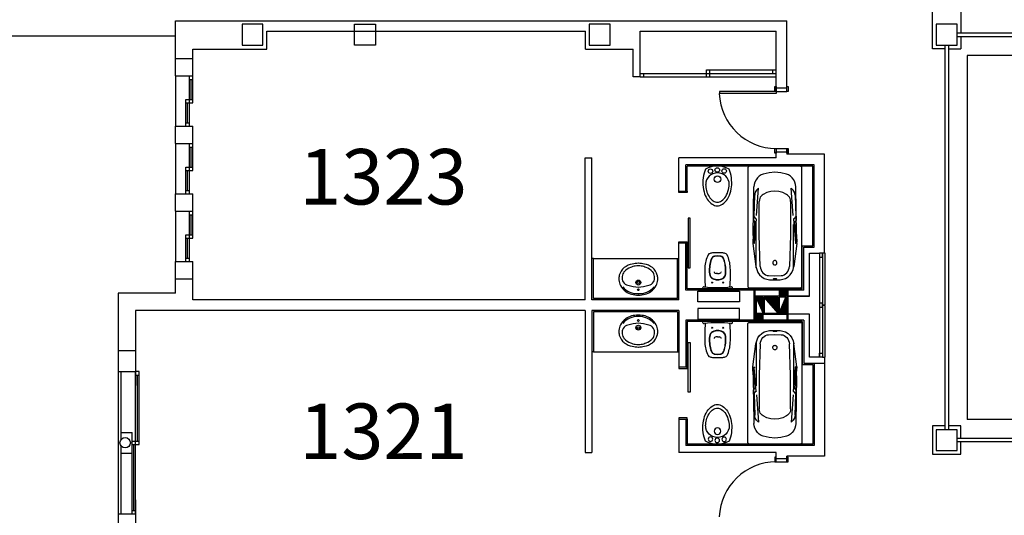
# Model space of a CAD drawing. Units: millimetres. Extents: x 881 to 1700, y -276 to 206.
# Drawn here: x 1000 to 1014, y -206 to -198 of the extents above; entities that cross this region are included whole.
import ezdxf

# ---------------------------------------------------------------- set-up
doc = ezdxf.new("R2010")
doc.units = ezdxf.units.MM
doc.layers.add('TEXTO', color=255, linetype='Continuous')
doc.styles.add('ROMANS', font='txt')
pattern_1 = [(135, (1021.021358, -324.787674), (-0.00618718434, -0.00618718434), [])]

# ---------------------------------------------------------------- blocks, each defined once
blk = doc.blocks.new('B24')
for points in [[(11.47, 0, 0.148637), (11.02, 1.47, 0.107101), (9.5, 2.93, 0.07591), (7.21, 3.91, 0.077031), (4.76, 4.15, 0.062766), (2.08, 3.81, 0.042689), (0.89, 3.39, 0.107101)], [(10.42, 0.06, 0.152035), (10.04, 1.25, 0.106953), (8.74, 2.45, 0.074422), (6.79, 3.23, 0.072331), (4.8, 3.41, 0.061062)], [(0.89, -3.39, 0.042689), (2.08, -3.81, 0.062766), (4.76, -4.15, 0.062766), (7.44, -3.81, 0.07591), (9.5, -2.93, 0.107101), (11.02, -1.47, 0.148637), (11.47, 0, 0.148637)], [(5.33, -3.38, 0.046792), (7.06, -3.1, 0.074422), (8.79, -2.36, 0.106953), (10.06, -1.14, 0.152035), (10.42, 0.06, 0.152035)]]:
    blk.add_lwpolyline(points, format="xyb")
for centre, radius in [((1.12, 0), 0.654), ((1.43, 1.98), 0.654), ((3.77, 0.06), 0.955), ((1.49, -1.97), 0.654)]:
    blk.add_circle(centre, radius)
for centre, radius, start, end in [((6.94, 0), 6.94, 150.7211, 209.2789), ((5.33, 0.06), 3.39, 90, 270)]:
    blk.add_arc(centre, radius, start, end)
blk = doc.blocks.new('BA')
at = {"linetype": 'ByBlock'}
for p, q in [((-1.8, 0.025), (-1.8, 0.775)), ((-1.772, 0.8), (-0.028, 0.8)), ((0, 0.775), (0, 0.025)), ((-0.789, 0.719), (-1.494, 0.711)), ((-1.071, 0.671), (-1.473, 0.642)), ((-1.055, 0.708), (-1.374, 0.698)), ((-0.78, 0.63), (-1.279, 0.631)), ((-1.063, 0.715), (-1.003, 0.715)), ((-1.063, 0.715), (-1.022, 0.679)), ((-1.016, 0.677), (-0.67, 0.704)), ((-1.003, 0.715), (-0.984, 0.699)), ((-0.746, 0.708), (-0.979, 0.697)), ((-0.78, 0.677), (-0.938, 0.675)), ((-0.775, 0.719), (-0.789, 0.719)), ((-0.3, 0.677), (-0.78, 0.677)), ((-0.317, 0.615), (-0.78, 0.63)), ((-0.775, 0.719), (-0.675, 0.725)), ((-0.739, 0.715), (-0.745, 0.709)), ((-0.739, 0.715), (-0.655, 0.708)), ((-0.675, 0.725), (-0.655, 0.724)), ((-0.657, 0.706), (-0.674, 0.703)), ((-0.655, 0.724), (-0.316, 0.68)), ((-0.655, 0.708), (-0.655, 0.707)), ((-0.182, 0.493), (-0.18, 0.4)), ((-0.122, 0.479), (-0.12, 0.4)), ((-0.18, 0.4), (-0.182, 0.307)), ((-0.134, 0.398), (-0.133, 0.41)), ((-0.133, 0.386), (-0.134, 0.398)), ((-0.133, 0.419), (-0.131, 0.427)), ((-0.133, 0.41), (-0.133, 0.419)), ((-0.133, 0.377), (-0.133, 0.386)), ((-0.131, 0.369), (-0.133, 0.377)), ((-0.129, 0.427), (-0.127, 0.419)), ((-0.127, 0.377), (-0.129, 0.369)), ((-0.127, 0.419), (-0.126, 0.41)), ((-0.126, 0.386), (-0.127, 0.377)), ((-0.126, 0.41), (-0.126, 0.398)), ((-0.126, 0.398), (-0.126, 0.386)), ((-0.12, 0.4), (-0.122, 0.321)), ((-1.071, 0.129), (-1.473, 0.158)), ((-1.279, 0.168), (-0.78, 0.17)), ((-0.78, 0.17), (-0.317, 0.185)), ((-0.028, 0), (-1.772, 0)), ((-0.789, 0.081), (-1.494, 0.089)), ((-1.374, 0.102), (-1.055, 0.092)), ((-1.063, 0.085), (-1.022, 0.121)), ((-1.063, 0.085), (-1.003, 0.085)), ((-1.016, 0.123), (-0.67, 0.096)), ((-1.003, 0.085), (-0.984, 0.101)), ((-0.746, 0.091), (-0.979, 0.103)), ((-0.78, 0.123), (-0.938, 0.124)), ((-0.789, 0.081), (-0.775, 0.081)), ((-0.3, 0.123), (-0.78, 0.123)), ((-0.775, 0.081), (-0.675, 0.075)), ((-0.739, 0.085), (-0.745, 0.091)), ((-0.739, 0.085), (-0.655, 0.092)), ((-0.655, 0.075), (-0.675, 0.075)), ((-0.674, 0.096), (-0.657, 0.094)), ((-0.655, 0.075), (-0.316, 0.119)), ((-0.655, 0.092), (-0.655, 0.093))]:
    blk.add_line(p, q, dxfattribs=at)
at = {"linetype": 'ByBlock', "extrusion": (0, 0, -1), "flags": 128}
for points in [[(1.8, 0.775), (1.8, 0.78), (1.798, 0.784), (1.796, 0.788), (1.794, 0.791), (1.79, 0.794), (1.786, 0.797), (1.782, 0.798), (1.777, 0.8), (1.772, 0.8)], [(0.028, 0.8), (0.023, 0.8), (0.018, 0.798), (0.014, 0.797), (0.01, 0.794), (0.007, 0.791), (0.004, 0.788), (0.002, 0.784), (0, 0.78), (0, 0.775)], [(1.684, 0.571), (1.671, 0.602), (1.652, 0.631), (1.628, 0.656), (1.599, 0.678), (1.566, 0.694), (1.531, 0.705), (1.494, 0.711)], [(1.473, 0.642), (1.462, 0.657), (1.448, 0.671), (1.432, 0.682), (1.414, 0.69), (1.394, 0.696), (1.374, 0.698)], [(1.384, 0.572), (1.373, 0.588), (1.359, 0.603), (1.341, 0.615), (1.322, 0.624), (1.301, 0.629), (1.279, 0.631)], [(1.016, 0.677), (1.017, 0.677), (1.019, 0.677), (1.02, 0.677), (1.021, 0.678), (1.022, 0.679)], [(0.979, 0.697), (0.98, 0.697), (0.981, 0.697), (0.982, 0.697), (0.983, 0.698), (0.984, 0.699)], [(0.745, 0.709), (0.745, 0.709), (0.746, 0.709), (0.746, 0.709), (0.746, 0.708)], [(0.655, 0.707), (0.655, 0.707), (0.656, 0.706), (0.656, 0.706), (0.656, 0.706), (0.657, 0.706), (0.657, 0.706)], [(0.317, 0.615), (0.291, 0.611), (0.267, 0.603), (0.244, 0.592), (0.224, 0.577), (0.207, 0.559), (0.194, 0.538), (0.186, 0.516), (0.182, 0.493)], [(0.316, 0.68), (0.272, 0.669), (0.231, 0.65), (0.195, 0.625), (0.165, 0.594), (0.142, 0.558), (0.128, 0.519), (0.122, 0.479)], [(1.71, 0.4), (1.703, 0.486), (1.684, 0.571)], [(1.429, 0.4), (1.424, 0.459), (1.409, 0.517), (1.384, 0.572)], [(1.684, 0.229), (1.703, 0.314), (1.71, 0.4)], [(1.384, 0.228), (1.409, 0.283), (1.424, 0.341), (1.429, 0.4)], [(0.182, 0.307), (0.186, 0.284), (0.194, 0.262), (0.207, 0.241), (0.224, 0.223), (0.244, 0.208), (0.267, 0.197), (0.291, 0.189), (0.317, 0.185)], [(0.122, 0.321), (0.128, 0.28), (0.142, 0.242), (0.165, 0.206), (0.195, 0.175), (0.231, 0.15), (0.272, 0.131), (0.316, 0.119)], [(0.131, 0.427), (0.131, 0.427), (0.131, 0.427), (0.131, 0.427), (0.13, 0.427), (0.13, 0.427), (0.13, 0.427), (0.13, 0.427)], [(0.13, 0.369), (0.13, 0.369), (0.13, 0.369), (0.13, 0.369), (0.131, 0.369), (0.131, 0.369), (0.131, 0.369), (0.131, 0.369)], [(0.13, 0.427), (0.13, 0.427), (0.13, 0.427), (0.129, 0.427), (0.129, 0.427), (0.129, 0.427), (0.129, 0.427), (0.129, 0.427)], [(0.129, 0.369), (0.129, 0.369), (0.129, 0.369), (0.129, 0.369), (0.129, 0.369), (0.13, 0.369), (0.13, 0.369), (0.13, 0.369)], [(1.494, 0.089), (1.531, 0.095), (1.566, 0.106), (1.599, 0.122), (1.628, 0.144), (1.652, 0.169), (1.671, 0.198), (1.684, 0.229)], [(1.374, 0.102), (1.394, 0.104), (1.414, 0.11), (1.432, 0.118), (1.448, 0.129), (1.462, 0.143), (1.473, 0.158)], [(1.279, 0.168), (1.301, 0.171), (1.322, 0.176), (1.341, 0.185), (1.359, 0.197), (1.373, 0.212), (1.384, 0.228)], [(1.772, 0), (1.778, 0), (1.783, 0.002), (1.788, 0.004), (1.792, 0.007), (1.795, 0.011), (1.798, 0.015), (1.8, 0.02), (1.8, 0.025)], [(1.022, 0.121), (1.021, 0.122), (1.02, 0.123), (1.019, 0.123), (1.017, 0.123), (1.016, 0.123)], [(0.984, 0.101), (0.983, 0.102), (0.982, 0.103), (0.981, 0.103), (0.98, 0.103), (0.979, 0.103)], [(0.746, 0.091), (0.746, 0.091), (0.746, 0.091), (0.745, 0.091), (0.745, 0.091)], [(0.657, 0.094), (0.657, 0.094), (0.656, 0.094), (0.656, 0.094), (0.656, 0.094), (0.655, 0.093), (0.655, 0.093)], [(0, 0.025), (0, 0.02), (0.002, 0.016), (0.004, 0.012), (0.007, 0.009), (0.01, 0.006), (0.014, 0.003), (0.018, 0.001), (0.023, 0), (0.028, 0)]]:
    blk.add_lwpolyline(points, dxfattribs=at)
blk.add_lwpolyline([(0.339, 0.4), (0.34, 0.394), (0.341, 0.389), (0.344, 0.384), (0.348, 0.38), (0.353, 0.376), (0.358, 0.373), (0.364, 0.371), (0.371, 0.371), (0.377, 0.371), (0.383, 0.372), (0.389, 0.375), (0.394, 0.378), (0.398, 0.382), (0.401, 0.386), (0.404, 0.392), (0.405, 0.397), (0.405, 0.403), (0.404, 0.408), (0.401, 0.413), (0.398, 0.418), (0.394, 0.422), (0.389, 0.425), (0.383, 0.428), (0.377, 0.429), (0.371, 0.429), (0.364, 0.428), (0.358, 0.427), (0.353, 0.424), (0.348, 0.42), (0.344, 0.416), (0.341, 0.411), (0.34, 0.405)], close=True, dxfattribs=at)

msp = doc.modelspace()

# ---------------------------------------------------------------- hatches: boundary and pattern name
h = msp.add_hatch()
h.set_pattern_fill('ANSI31', color=256, scale=0.07, angle=90, style=0)
h.set_pattern_definition(pattern_1)
h.paths.add_polyline_path([(1010.924, -202.351), (1010.924, -202.246), (1010.824, -202.246), (1010.824, -202.351)])
h = msp.add_hatch()
h.set_pattern_fill('ANSI31', color=256, scale=0.07, angle=90, style=0)
h.set_pattern_definition(pattern_1)
h.paths.add_polyline_path([(1010.594, -202.596), (1010.594, -202.366), (1010.494, -202.366)])
h = msp.add_hatch()
h.set_pattern_fill('ANSI31', color=256, scale=0.07, angle=90, style=0)
h.set_pattern_definition(pattern_1)
h.paths.add_polyline_path([(1010.809, -202.366), (1010.609, -202.366), (1010.809, -202.596)])
h = msp.add_hatch()
h.set_pattern_fill('ANSI31', color=256, scale=0.07, angle=90, style=0)
h.set_pattern_definition(pattern_1)
h.paths.add_polyline_path([(1010.824, -202.596), (1010.924, -202.596), (1010.924, -202.366)])
h = msp.add_hatch()
h.set_pattern_fill('ANSI31', color=256, scale=0.07, angle=90, style=0)
h.set_pattern_definition(pattern_1)
h.paths.add_polyline_path([(1010.594, -202.716), (1010.594, -202.611), (1010.494, -202.611), (1010.494, -202.716)])

# ---------------------------------------------------------------- linework, layer by layer
for p, q in [((1013.444, -197.996), (1013.444, -198.561)), ((1013.034, -198.786), (1013.034, -198.146)), ((1002.129, -198.381), (1010.934, -198.381)), ((1002.129, -199.177), (1002.129, -198.381)), ((1010.934, -199.351), (1010.934, -198.381)), ((1003.444, -198.531), (1008.034, -198.531)), ((1003.444, -198.789), (1003.444, -198.531)), ((1008.034, -198.789), (1008.034, -198.531)), ((1008.824, -198.531), (1010.784, -198.531)), ((1008.824, -199.191), (1008.824, -198.531)), ((1010.784, -199.351), (1010.784, -198.531)), ((1016.519, -198.561), (1013.389, -198.561)), ((985.416, -198.601), (1002.129, -198.601)), ((1002.129, -198.711), (1002.129, -198.711)), ((1013.214, -198.731), (1013.214, -204.276)), ((1013.264, -198.731), (1013.264, -204.276)), ((1016.519, -198.611), (1013.389, -198.611)), ((1013.444, -198.611), (1013.444, -198.786)), ((1002.379, -199.227), (1002.379, -198.789)), ((1002.379, -198.789), (1003.444, -198.789)), ((1002.379, -199.177), (1002.379, -198.789)), ((1008.034, -198.789), (1008.724, -198.789)), ((1008.724, -199.191), (1008.724, -198.789)), ((1013.214, -198.786), (1013.034, -198.786)), ((1013.264, -198.786), (1013.444, -198.786)), ((1002.129, -198.927), (1002.379, -198.927)), ((1013.534, -198.881), (1013.534, -204.131)), ((1016.374, -198.881), (1013.534, -198.881)), ((1008.824, -199.141), (1010.784, -199.141)), ((1008.874, -199.191), (1008.874, -199.141)), ((1009.779, -199.191), (1009.779, -199.091)), ((1009.779, -199.091), (1010.784, -199.091)), ((1009.829, -199.141), (1009.829, -199.091)), ((1009.829, -199.191), (1009.829, -199.141)), ((1010.734, -199.141), (1010.734, -199.091)), ((1002.129, -199.177), (1002.379, -199.177)), ((1002.129, -199.177), (1002.129, -199.902)), ((1002.329, -199.54), (1002.329, -199.177)), ((1002.329, -199.227), (1002.379, -199.227)), ((1002.354, -199.515), (1002.354, -199.227)), ((1002.379, -199.565), (1002.379, -199.177)), ((1008.824, -199.191), (1008.724, -199.191)), ((1008.824, -199.191), (1009.909, -199.191)), ((1009.909, -199.191), (1010.784, -199.191)), ((1009.964, -199.401), (1009.964, -199.431)), ((1010.784, -199.401), (1009.964, -199.401)), ((1010.784, -199.431), (1009.964, -199.431)), ((1010.934, -199.351), (1010.784, -199.351)), ((1010.784, -199.401), (1010.784, -199.351)), ((1010.784, -199.401), (1010.934, -199.401)), ((1010.784, -199.401), (1010.784, -199.431)), ((1010.934, -199.401), (1010.934, -199.351)), ((1002.279, -199.515), (1002.379, -199.515)), ((1002.279, -199.902), (1002.279, -199.515)), ((1002.279, -199.565), (1002.379, -199.565)), ((1002.304, -199.852), (1002.304, -199.565)), ((1002.329, -199.902), (1002.329, -199.54)), ((1002.279, -199.852), (1002.329, -199.852)), ((1002.129, -199.902), (1002.379, -199.902)), ((1002.129, -200.152), (1002.129, -199.902)), ((1002.379, -200.152), (1002.379, -199.902)), ((1002.129, -200.152), (1002.379, -200.152)), ((1002.129, -200.152), (1002.129, -200.878)), ((1002.329, -200.515), (1002.329, -200.152)), ((1002.379, -200.54), (1002.379, -200.152)), ((1002.329, -200.202), (1002.379, -200.202)), ((1002.354, -200.49), (1002.354, -200.202)), ((1010.784, -200.221), (1010.934, -200.221)), ((1010.784, -200.221), (1010.784, -200.271)), ((1010.784, -200.356), (1010.784, -200.271)), ((1010.784, -200.271), (1010.934, -200.271)), ((1010.934, -200.221), (1010.934, -200.271)), ((1010.934, -200.271), (1010.934, -200.306)), ((1008.029, -202.406), (1008.029, -200.356)), ((1008.029, -200.356), (1008.129, -200.356)), ((1008.129, -202.406), (1008.129, -200.356)), ((1010.784, -200.356), (1009.379, -200.356)), ((1009.379, -200.836), (1009.379, -200.356)), ((1011.479, -200.306), (1010.934, -200.306)), ((1011.479, -201.731), (1011.479, -200.306)), ((1002.279, -200.49), (1002.379, -200.49)), ((1002.279, -200.878), (1002.279, -200.49)), ((1002.279, -200.54), (1002.379, -200.54)), ((1002.304, -200.828), (1002.304, -200.54)), ((1002.329, -200.878), (1002.329, -200.515)), ((1011.329, -200.456), (1009.479, -200.456)), ((1009.479, -200.836), (1009.479, -200.456)), ((1009.499, -200.836), (1009.499, -200.476)), ((1011.309, -200.476), (1009.499, -200.476)), ((1011.309, -201.626), (1011.309, -200.476)), ((1011.329, -201.646), (1011.329, -200.456)), ((1002.279, -200.828), (1002.329, -200.828)), ((1002.129, -201.127), (1002.129, -200.877)), ((1002.129, -200.878), (1002.379, -200.878)), ((1002.379, -201.127), (1002.379, -200.877)), ((1002.129, -201.127), (1002.379, -201.127)), ((1002.129, -201.127), (1002.129, -201.853)), ((1002.329, -201.49), (1002.329, -201.127)), ((1002.379, -201.515), (1002.379, -201.127)), ((1002.329, -201.177), (1002.379, -201.177)), ((1002.354, -201.465), (1002.354, -201.177)), ((1002.279, -201.465), (1002.379, -201.465)), ((1002.279, -201.853), (1002.279, -201.465)), ((1002.279, -201.515), (1002.379, -201.515)), ((1002.304, -201.803), (1002.304, -201.515)), ((1002.329, -201.853), (1002.329, -201.49)), ((1009.379, -202.406), (1009.379, -201.586)), ((1009.479, -202.266), (1009.479, -201.586)), ((1009.499, -202.246), (1009.499, -201.586)), ((1011.159, -202.246), (1011.159, -201.626)), ((1011.159, -201.626), (1011.309, -201.626)), ((1011.179, -202.266), (1011.179, -201.646)), ((1011.179, -201.646), (1011.329, -201.646)), ((1002.129, -202.306), (1002.129, -201.853)), ((1002.129, -201.853), (1002.379, -201.853)), ((1002.279, -201.803), (1002.329, -201.803)), ((1002.379, -202.406), (1002.379, -201.853)), ((1008.149, -201.806), (1008.129, -201.806)), ((1008.149, -201.806), (1009.359, -201.806)), ((1008.149, -202.386), (1008.149, -201.806)), ((1009.359, -202.386), (1009.359, -201.806)), ((1009.359, -201.806), (1009.379, -201.806)), ((1002.129, -202.102), (1002.379, -202.102)), ((1011.179, -202.266), (1009.479, -202.266)), ((1011.159, -202.246), (1009.499, -202.246)), ((1010.155, -202.246), (1009.722, -202.246)), ((1010.464, -202.696), (1010.464, -202.266)), ((1010.479, -202.696), (1010.479, -202.266)), ((1010.939, -202.696), (1010.939, -202.266)), ((1010.954, -202.696), (1010.954, -202.266)), ((1001.304, -202.306), (1001.304, -203.438)), ((1002.129, -202.306), (1001.304, -202.306)), ((1008.029, -202.406), (1002.379, -202.406)), ((1009.379, -202.406), (1008.129, -202.406)), ((1009.359, -202.386), (1008.149, -202.386)), ((1011.264, -202.351), (1010.479, -202.351)), ((1010.594, -202.596), (1010.494, -202.366)), ((1010.809, -202.596), (1010.609, -202.366)), ((1010.824, -202.596), (1010.924, -202.366)), ((1001.554, -202.556), (1001.554, -203.639)), ((1008.029, -202.556), (1001.554, -202.556)), ((1008.029, -202.556), (1008.029, -204.606)), ((1009.379, -202.556), (1008.129, -202.556)), ((1008.129, -202.556), (1008.129, -204.606)), ((1009.379, -202.556), (1009.379, -203.376)), ((1008.149, -202.576), (1008.149, -203.156)), ((1009.359, -202.576), (1008.149, -202.576)), ((1009.359, -202.576), (1009.359, -203.156)), ((1009.479, -202.696), (1009.479, -203.376)), ((1011.179, -202.696), (1009.479, -202.696)), ((1011.264, -202.611), (1010.479, -202.611)), ((1011.179, -202.696), (1011.179, -203.316)), ((1011.159, -202.716), (1009.499, -202.716)), ((1009.499, -202.716), (1009.499, -203.376)), ((1010.155, -202.716), (1009.722, -202.716)), ((1011.159, -202.716), (1011.159, -203.336)), ((1001.554, -203.139), (1001.304, -203.139)), ((1008.149, -203.156), (1008.129, -203.156)), ((1008.149, -203.156), (1009.359, -203.156)), ((1009.359, -203.156), (1009.379, -203.156)), ((1011.479, -203.231), (1011.479, -204.656)), ((1011.159, -203.336), (1011.309, -203.336)), ((1011.179, -203.316), (1011.479, -203.316)), ((1011.309, -203.336), (1011.309, -204.486)), ((1011.329, -203.316), (1011.329, -204.506)), ((1001.304, -203.438), (1001.554, -203.438)), ((1001.304, -203.438), (1001.304, -205.49)), ((1001.339, -203.438), (1001.339, -204.427)), ((1001.554, -204.464), (1001.554, -203.438)), ((1001.604, -203.438), (1001.554, -203.438)), ((1001.554, -203.488), (1001.604, -203.488)), ((1001.579, -204.439), (1001.579, -203.488)), ((1001.604, -204.489), (1001.604, -203.438)), ((1009.379, -204.126), (1009.379, -204.606)), ((1009.479, -204.126), (1009.479, -204.506)), ((1009.499, -204.126), (1009.499, -204.486)), ((1016.374, -204.131), (1013.534, -204.131)), ((1001.339, -204.314), (1001.504, -204.314)), ((1001.504, -204.614), (1001.504, -204.314)), ((1016.519, -204.401), (1013.389, -204.401)), ((1001.339, -204.501), (1001.339, -205.49)), ((1001.504, -204.439), (1001.604, -204.439)), ((1001.504, -205.49), (1001.504, -204.439)), ((1001.504, -204.489), (1001.604, -204.489)), ((1001.529, -205.44), (1001.529, -204.489)), ((1001.554, -205.49), (1001.554, -204.464)), ((1011.329, -204.506), (1009.479, -204.506)), ((1011.309, -204.486), (1009.499, -204.486)), ((1016.519, -204.451), (1013.389, -204.451)), ((1001.339, -204.614), (1001.504, -204.614)), ((1008.029, -204.606), (1008.129, -204.606)), ((1010.784, -204.606), (1009.379, -204.606)), ((1010.784, -204.691), (1010.784, -204.606)), ((1010.784, -204.691), (1010.934, -204.691)), ((1010.784, -204.741), (1010.784, -204.691)), ((1011.479, -204.656), (1010.934, -204.656)), ((1010.934, -204.691), (1010.934, -204.656)), ((1010.934, -204.741), (1010.934, -204.691)), ((1010.784, -204.741), (1010.934, -204.741)), ((1001.554, -205.289), (1001.554, -206.331)), ((1001.304, -205.49), (1001.304, -206.581)), ((1001.304, -205.49), (1001.554, -205.49)), ((1001.504, -205.44), (1001.554, -205.44))]:
    msp.add_line(p, q)
at = {"linetype": 'ByBlock'}
for p, q in [((1009.939, -202.024), (1009.918, -202.024)), ((1009.939, -202.024), (1009.959, -202.024)), ((1008.799, -202.335), (1008.794, -202.335)), ((1008.799, -202.626), (1008.794, -202.626)), ((1009.939, -202.938), (1009.918, -202.938)), ((1009.939, -202.938), (1009.959, -202.938))]:
    msp.add_line(p, q, dxfattribs=at)
for points in [[(1003.089, -198.731), (1003.389, -198.731), (1003.389, -198.431), (1003.089, -198.431)], [(1004.708, -198.431), (1005.008, -198.431), (1005.008, -198.731), (1004.708, -198.731)], [(1008.089, -198.731), (1008.389, -198.731), (1008.389, -198.431), (1008.089, -198.431)], [(1013.089, -198.731), (1013.389, -198.731), (1013.389, -198.431), (1013.089, -198.431)], [(1010.784, -199.331), (1010.784, -199.401), (1010.764, -199.401), (1010.764, -199.331)], [(1010.954, -199.331), (1010.954, -199.401), (1010.934, -199.401), (1010.934, -199.331)], [(1010.784, -200.221), (1010.784, -200.291), (1010.764, -200.291), (1010.764, -200.221)], [(1010.954, -200.221), (1010.954, -200.291), (1010.934, -200.291), (1010.934, -200.221)], [(1009.499, -200.836), (1009.499, -200.856), (1009.379, -200.856), (1009.379, -200.836)], [(1009.499, -201.566), (1009.499, -201.586), (1009.379, -201.586), (1009.379, -201.566)], [(1011.409, -201.731), (1011.409, -201.79), (1011.449, -201.79), (1011.449, -201.731)], [(1011.489, -202.476), (1011.489, -201.731), (1011.449, -201.731), (1011.449, -202.476)], [(1010.253, -202.281), (1010.253, -202.431), (1009.653, -202.431), (1009.653, -202.281)], [(1010.924, -202.351), (1010.924, -202.246), (1010.824, -202.246), (1010.824, -202.351)], [(1010.939, -202.611), (1010.939, -202.351), (1010.479, -202.351), (1010.479, -202.611)], [(1010.594, -202.596), (1010.594, -202.366), (1010.494, -202.366), (1010.494, -202.596)], [(1010.809, -202.596), (1010.809, -202.366), (1010.609, -202.366), (1010.609, -202.596)], [(1010.924, -202.596), (1010.924, -202.366), (1010.824, -202.366), (1010.824, -202.596)], [(1010.253, -202.681), (1010.253, -202.531), (1009.653, -202.531), (1009.653, -202.681)], [(1011.449, -202.51), (1011.449, -202.451), (1011.409, -202.451), (1011.409, -202.51)], [(1011.489, -203.231), (1011.489, -202.486), (1011.449, -202.486), (1011.449, -203.231)], [(1010.594, -202.716), (1010.594, -202.611), (1010.494, -202.611), (1010.494, -202.716)], [(1011.409, -203.231), (1011.409, -203.172), (1011.449, -203.172), (1011.449, -203.231)], [(1009.499, -203.396), (1009.499, -203.376), (1009.379, -203.376), (1009.379, -203.396)], [(1009.499, -204.126), (1009.499, -204.106), (1009.379, -204.106), (1009.379, -204.126)], [(1013.389, -204.576), (1013.389, -204.276), (1013.089, -204.276), (1013.089, -204.576)], [(1010.784, -204.741), (1010.784, -204.671), (1010.764, -204.671), (1010.764, -204.741)], [(1010.954, -204.741), (1010.954, -204.671), (1010.934, -204.671), (1010.934, -204.741)]]:
    msp.add_lwpolyline(points, close=True)
for points in [[(1009.513, -201.945), (1009.543, -201.945), (1009.543, -201.225), (1009.513, -201.225), (1009.513, -201.945)], [(1009.513, -203.017), (1009.543, -203.017), (1009.543, -203.737), (1009.513, -203.737), (1009.513, -203.017)], [(1013.214, -204.221), (1013.034, -204.221), (1013.034, -204.631), (1013.444, -204.631), (1013.444, -204.451)], [(1013.444, -204.401), (1013.444, -204.221), (1013.264, -204.221)]]:
    msp.add_lwpolyline(points)
at = {"flags": 128}
msp.add_lwpolyline([(1011.409, -203.231), (1011.264, -203.231), (1011.264, -202.611), (1010.954, -202.611), (1010.954, -202.351), (1011.264, -202.351), (1011.264, -201.731), (1011.409, -201.731)], close=True, dxfattribs=at)
at = {"linetype": 'ByBlock'}
for centre, radius in [((1008.797, -202.155), 0.0354), ((1008.797, -202.153), 0.0179), ((1008.797, -202.259), 0.0127), ((1009.859, -202.156), 0.0075), ((1010.019, -202.156), 0.0075), ((1008.797, -202.702), 0.0127), ((1008.797, -202.806), 0.0354), ((1008.797, -202.809), 0.0179), ((1009.859, -202.806), 0.0075), ((1010.019, -202.806), 0.0075)]:
    msp.add_circle(centre, radius, dxfattribs=at)
msp.add_circle((1001.404, -204.464), 0.075)
for centre, start, end in [((1010.784, -199.401), 182.1412, 270), ((1010.784, -205.561), 90, 177.8588)]:
    msp.add_arc(centre, 0.821, start, end)
for centre, radius, start, end in [((1010.205, -201.957), 0.45, 153.3759, 177.7892), ((1009.839, -201.773), 0.04, 103.5229, 153.3759), ((1010.319, -201.982), 0.5, 163.5505, 185.6664), ((1010.319, -201.982), 0.496, 163.5505, 185.6664), ((1009.888, -201.977), 0.25, 92.6519, 103.523), ((1010.203, -201.948), 0.38, 159.8993, 163.5505), ((1010.203, -201.948), 0.376, 159.8993, 163.5505), ((1009.908, -201.839), 0.0649, 103.2648, 159.8993), ((1009.908, -201.839), 0.0609, 103.2648, 159.8993), ((1009.939, -203.076), 1.35, 90, 92.6519), ((1009.939, -201.971), 0.2, 90, 103.2648), ((1009.939, -201.971), 0.196, 90, 103.2648), ((1009.939, -203.076), 1.35, 87.3481, 90), ((1009.939, -201.971), 0.2, 76.7352, 90), ((1009.939, -201.971), 0.196, 76.7352, 90), ((1009.97, -201.839), 0.0649, 20.1007, 76.7352), ((1009.97, -201.839), 0.0609, 20.1007, 76.7352), ((1009.989, -201.977), 0.25, 76.477, 87.3481), ((1009.674, -201.948), 0.376, 16.4495, 20.1007), ((1009.674, -201.948), 0.38, 16.4495, 20.1007), ((1009.559, -201.982), 0.496, 354.3336, 16.4495), ((1009.559, -201.982), 0.5, 354.3336, 16.4495), ((1010.039, -201.773), 0.04, 26.6241, 76.4771), ((1009.672, -201.957), 0.45, 2.2108, 26.6241), ((1008.71, -202.093), 0.192, 127.2496, 166.8404), ((1008.728, -202.09), 0.166, 145.642, 173.0767), ((1008.756, -202.145), 0.219, 109.0061, 138.9894), ((1008.742, -202.122), 0.235, 97.9088, 129.2676), ((1008.782, -202.142), 0.226, 97.5102, 115.6587), ((1008.821, -202.349), 0.472, 92.9787, 103.57), ((1008.785, -202.084), 0.169, 86.1938, 100.8466), ((1008.773, -202.349), 0.472, 76.43, 87.0213), ((1008.808, -202.084), 0.169, 79.1534, 93.8062), ((1008.811, -202.142), 0.226, 64.3413, 82.4898), ((1008.851, -202.122), 0.235, 50.7324, 82.0912), ((1008.837, -202.145), 0.219, 41.0106, 70.9939), ((1008.883, -202.093), 0.192, 13.1596, 52.7504), ((1008.866, -202.09), 0.166, 6.9233, 34.358), ((1012.254, -202.036), 2.5, 177.7892, 184.2105), ((1009.901, -202.006), 0.012, 142.4277, 231.7868), ((1009.977, -202.006), 0.012, 308.2132, 37.5723), ((1007.624, -202.036), 2.5, 355.7895, 2.2108), ((1008.752, -202.101), 0.235, 167.309, 184.0949), ((1008.94, -202.05), 0.428, 189.1186, 199.9746), ((1008.705, -202.081), 0.143, 175.5521, 207.0266), ((1008.888, -202.081), 0.143, 332.9734, 4.4479), ((1008.653, -202.05), 0.428, 340.0254, 350.8814), ((1008.842, -202.101), 0.235, 355.9051, 12.691), ((1009.906, -202.023), 0.085, 185.6664, 241.8988), ((1009.906, -202.023), 0.081, 185.6664, 241.8988), ((1009.939, -201.961), 0.155, 241.8988, 270), ((1009.939, -201.961), 0.151, 241.8988, 270), ((1009.918, -201.984), 0.04, 231.7868, 270), ((1009.939, -201.961), 0.151, 270, 298.1012), ((1009.939, -201.961), 0.155, 270, 298.1012), ((1009.959, -201.984), 0.04, 270, 308.2132), ((1009.972, -202.023), 0.081, 298.1012, 354.3336), ((1009.972, -202.023), 0.085, 298.1012, 354.3336), ((1008.844, -202.01), 0.358, 211.3601, 230.1236), ((1008.782, -202.041), 0.274, 219.7198, 273.1253), ((1008.671, -202.086), 0.11, 212.7298, 257.3808), ((1008.837, -201.591), 0.632, 252.5095, 266.3246), ((1008.756, -201.591), 0.632, 273.6754, 287.4905), ((1008.812, -202.041), 0.274, 266.8747, 320.2802), ((1008.922, -202.086), 0.11, 282.6192, 327.2702), ((1008.749, -202.01), 0.358, 309.8764, 328.6399), ((1012.224, -202.312), 2.502, 178.2295, 178.4884), ((1009.743, -202.235), 0.02, 82.5885, 178.2295), ((1009.939, -200.73), 1.498, 262.5885, 270), ((1009.939, -200.73), 1.498, 270, 277.4115), ((1010.134, -202.235), 0.02, 1.7705, 97.4115), ((1007.654, -202.312), 2.502, 1.5116, 1.7705), ((1008.781, -202.037), 0.298, 236.0808, 272.5702), ((1008.813, -202.037), 0.298, 267.4298, 303.9192), ((1008.844, -202.952), 0.358, 129.8764, 148.6399), ((1008.782, -202.92), 0.274, 86.8747, 140.2802), ((1008.781, -202.924), 0.298, 87.4298, 123.9192), ((1008.812, -202.92), 0.274, 39.7198, 93.1253), ((1008.813, -202.924), 0.298, 56.0808, 92.5702), ((1008.749, -202.952), 0.358, 31.3601, 50.1236), ((1008.94, -202.912), 0.428, 160.0254, 170.8814), ((1008.752, -202.861), 0.235, 175.9051, 192.691), ((1008.705, -202.881), 0.143, 152.9734, 184.4479), ((1008.671, -202.876), 0.11, 102.6192, 147.2702), ((1008.837, -203.371), 0.632, 93.6754, 107.4905), ((1008.756, -203.371), 0.632, 72.5095, 86.3246), ((1008.922, -202.876), 0.11, 32.7298, 77.3808), ((1008.888, -202.881), 0.143, 355.5521, 27.0266), ((1008.653, -202.912), 0.428, 9.1186, 19.9746), ((1008.842, -202.861), 0.235, 347.309, 4.0949), ((1012.224, -202.65), 2.502, 181.5116, 181.7705), ((1009.743, -202.727), 0.02, 181.7705, 277.4115), ((1009.939, -204.232), 1.498, 90, 97.4115), ((1012.254, -202.926), 2.5, 175.7895, 182.2108), ((1009.939, -203.001), 0.155, 90, 118.1012), ((1009.939, -203.001), 0.151, 90, 118.1012), ((1009.939, -204.232), 1.498, 82.5885, 90), ((1009.939, -203.001), 0.155, 61.8988, 90), ((1009.939, -203.001), 0.151, 61.8988, 90), ((1007.624, -202.926), 2.5, 357.7892, 4.2105), ((1010.134, -202.727), 0.02, 262.5885, 358.2295), ((1007.654, -202.65), 2.502, 358.2295, 358.4884), ((1008.71, -202.868), 0.192, 193.1596, 232.7504), ((1008.728, -202.872), 0.166, 186.9233, 214.358), ((1008.756, -202.817), 0.219, 221.0106, 250.9939), ((1008.837, -202.817), 0.219, 289.0061, 318.9894), ((1008.883, -202.868), 0.192, 307.2496, 346.8404), ((1008.866, -202.872), 0.166, 325.642, 353.0767), ((1010.319, -202.98), 0.5, 174.3336, 196.4495), ((1009.906, -202.939), 0.085, 118.1012, 174.3336), ((1010.319, -202.98), 0.496, 174.3336, 196.4495), ((1009.906, -202.939), 0.081, 118.1012, 174.3336), ((1009.901, -202.956), 0.012, 128.2132, 217.5723), ((1009.918, -202.978), 0.04, 90, 128.2132), ((1009.959, -202.978), 0.04, 51.7868, 90), ((1009.977, -202.956), 0.012, 322.4277, 51.7868), ((1009.972, -202.939), 0.081, 5.6664, 61.8988), ((1009.972, -202.939), 0.085, 5.6664, 61.8988), ((1009.559, -202.98), 0.496, 343.5505, 5.6664), ((1009.559, -202.98), 0.5, 343.5505, 5.6664), ((1008.742, -202.84), 0.235, 230.7324, 262.0912), ((1008.782, -202.82), 0.226, 244.3413, 262.4898), ((1008.821, -202.613), 0.472, 256.43, 267.0213), ((1008.785, -202.878), 0.169, 259.1534, 273.8062), ((1008.808, -202.878), 0.169, 266.1938, 280.8466), ((1008.773, -202.613), 0.472, 272.9787, 283.57), ((1008.811, -202.82), 0.226, 277.5102, 295.6587), ((1008.851, -202.84), 0.235, 277.9088, 309.2676), ((1010.205, -203.005), 0.45, 182.2108, 206.6241), ((1010.203, -203.014), 0.38, 196.4495, 200.1007), ((1010.203, -203.014), 0.376, 196.4495, 200.1007), ((1009.674, -203.014), 0.376, 339.8993, 343.5505), ((1009.674, -203.014), 0.38, 339.8993, 343.5505), ((1009.672, -203.005), 0.45, 333.3759, 357.7892), ((1009.839, -203.189), 0.04, 206.6241, 256.4771), ((1009.888, -202.985), 0.25, 256.477, 267.3481), ((1009.908, -203.122), 0.0649, 200.1007, 256.7352), ((1009.908, -203.122), 0.0609, 200.1007, 256.7352), ((1009.939, -201.886), 1.35, 267.3481, 270), ((1009.939, -202.991), 0.2, 256.7352, 270), ((1009.939, -202.991), 0.196, 256.7352, 270), ((1009.939, -202.991), 0.196, 270, 283.2648), ((1009.939, -202.991), 0.2, 270, 283.2648), ((1009.939, -201.886), 1.35, 270, 272.6519), ((1009.97, -203.122), 0.0609, 283.2648, 339.8993), ((1009.97, -203.122), 0.0649, 283.2648, 339.8993), ((1009.989, -202.985), 0.25, 272.6519, 283.523), ((1010.039, -203.189), 0.04, 283.5229, 333.3759)]:
    msp.add_arc(centre, radius, start, end, dxfattribs=at)

# ---------------------------------------------------------------- block references
for name, p, xscale, yscale, zscale, rotation in [('B24', (1009.934, -200.476), 0.04999999999995453, 0.04999999999995453, 0.04999999999995453, 270), ('BA', (1011.154, -202.233), -0.9750000000000227, 0.9750000000000227, 0.9749999999999999, 90), ('BA', (1011.154, -202.729), 0.9750000000000227, 0.9750000000000227, 0.9750000000000227, 90), ('B24', (1009.934, -204.486), -0.04999999999995453, 0.04999999999995453, 0.05, 270)]:
    msp.add_blockref(name, p, dxfattribs=dict(xscale=xscale, yscale=yscale, zscale=zscale, rotation=rotation))

# ---------------------------------------------------------------- texts
at = {"layer": 'TEXTO', "color": 7, "linetype": 'Continuous', "style": 'ROMANS'}
for s, p in [('1323', (1003.912, -201.03)), ('1321', (1003.912, -204.699))]:
    msp.add_text(s, height=0.8, dxfattribs=at).set_placement(p)

doc.saveas('drawing.dxf')
